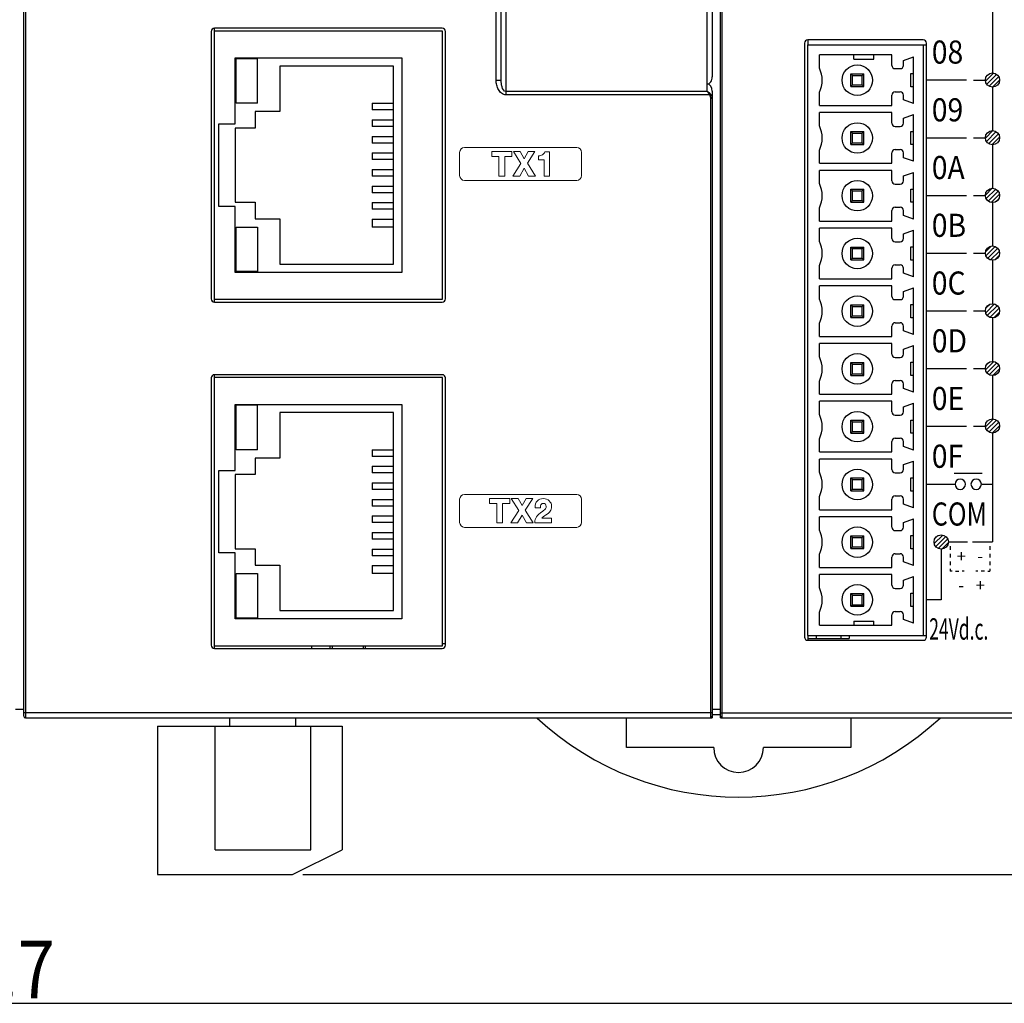
# Model space of a CAD drawing. Units: millimetres. Extents: x 1815 to 2892, y 1062 to 1584.
# Drawn here: x 2647 to 2707, y 1410 to 1470 of the extents above; entities that cross this region are included whole.
import ezdxf
from ezdxf.enums import TextEntityAlignment as Align

# ---------------------------------------------------------------- set-up
doc = ezdxf.new("R2010")
doc.units = ezdxf.units.MM
for name, color, linetype in [('02___PRT_ALL_AXES', 7, 'Continuous'), ('7_ALL_FEATURES', 7, 'Continuous'), ('Layer 1', 7, 'Continuous')]:
    doc.layers.add(name, color=color, linetype=linetype)
doc.styles.add('LASER', font='malgun_3.ttf')
doc.styles.get("Standard").update_dxf_attribs({"font": 'ISOCP.SHX', "bigfont": 'WHGTXT.SHX'})
doc.dimstyles.new('ISO-25', dxfattribs={"dimtxt": 2.5, "dimasz": 2.5, "dimexe": 1.25, "dimexo": 0.625, "dimtad": 1, "dimtxsty": 'Standard', "dimcen": 2.5, "dimadec": 0, "dimazin": 0, "dimtfac": 1, "dimtmove": 0, "dimatfit": 3, "dimfxl": 0, "dimarcsym": 0})
pattern_1 = [(45, (1532.48702, 1577.15736), (-0.13258252, 0.13258252), [])]

# ---------------------------------------------------------------- blocks, each defined once
blk = doc.blocks.new('*D52')
at = {"color": 0, "lineweight": -2}
for p, q in [((2731.239, 1519.8), (2754.403, 1519.8)), ((2753.153, 1421), (2753.153, 1516.8)), ((2664.214, 1418), (2754.403, 1418))]:
    blk.add_line(p, q, dxfattribs=at)
at = {"color": 0}
for points in [[(2752.653, 1516.8), (2753.653, 1516.8), (2753.153, 1519.8)], [(2752.653, 1421), (2753.653, 1421), (2753.153, 1418)]]:
    blk.add_solid(points, dxfattribs=at)
at = {"layer": 'Defpoints', "color": 0}
for p in [(2730.614, 1519.8), (2753.153, 1519.8), (2663.589, 1418)]:
    blk.add_point(p, dxfattribs=at)
at = {"color": 0, "insert": (2750.778, 1468.9), "char_height": 3.5, "attachment_point": 5, "rotation": 90}
blk.add_mtext('\\A1;101.8', dxfattribs=at)

msp = doc.modelspace()

# ---------------------------------------------------------------- hatches: boundary and pattern name
h = msp.add_hatch()
h.set_pattern_fill('ANSI31', color=256, scale=1.5)
h.set_pattern_definition(pattern_1)
edge = h.paths.add_edge_path()
edge.add_arc((2706.042, 1466.159), 0.433, 0, 360)
h = msp.add_hatch()
h.set_pattern_fill('ANSI31', color=256, scale=1.5)
h.set_pattern_definition(pattern_1)
edge = h.paths.add_edge_path()
edge.add_arc((2706.042, 1462.663), 0.433, 0, 360)
h = msp.add_hatch()
h.set_pattern_fill('ANSI31', color=256, scale=1.5)
h.set_pattern_definition(pattern_1)
edge = h.paths.add_edge_path()
edge.add_arc((2706.042, 1459.166), 0.433, 0, 360)
h = msp.add_hatch()
h.set_pattern_fill('ANSI31', color=256, scale=1.5)
h.set_pattern_definition(pattern_1)
edge = h.paths.add_edge_path()
edge.add_arc((2706.042, 1455.668), 0.433, 0, 360)
h = msp.add_hatch()
h.set_pattern_fill('ANSI31', color=256, scale=1.5)
h.set_pattern_definition(pattern_1)
edge = h.paths.add_edge_path()
edge.add_arc((2706.042, 1452.172), 0.433, 0, 360)
h = msp.add_hatch()
h.set_pattern_fill('ANSI31', color=256, scale=1.5)
h.set_pattern_definition(pattern_1)
edge = h.paths.add_edge_path()
edge.add_arc((2706.042, 1448.675), 0.433, 0, 360)
h = msp.add_hatch()
h.set_pattern_fill('ANSI31', color=256, scale=1.5)
h.set_pattern_definition(pattern_1)
edge = h.paths.add_edge_path()
edge.add_arc((2706.042, 1445.195), 0.433, 0, 360)
h = msp.add_hatch()
h.set_pattern_fill('ANSI31', color=256, scale=1.5)
h.set_pattern_definition(pattern_1)
edge = h.paths.add_edge_path()
edge.add_arc((2702.93, 1438.161), 0.433, 0, 360)

# ---------------------------------------------------------------- linework, layer by layer
at = {"color": 7, "linetype": 'Continuous'}
for p, q in [((2689.039, 1503.5), (2689.039, 1466.363)), ((2675.939, 1466.147), (2675.939, 1472.3)), ((2676.239, 1466.147), (2676.239, 1472.3)), ((2676.539, 1465.263), (2676.539, 1472.4)), ((2688.739, 1465.467), (2688.739, 1472.5)), ((2658.839, 1469.3), (2658.839, 1469.13)), ((2701.839, 1468.6), (2694.839, 1468.6)), ((2694.839, 1468.594), (2694.839, 1468.3)), ((2694.639, 1468.4), (2694.639, 1432.4)), ((2702.039, 1432.4), (2702.039, 1468.4)), ((2675.939, 1466.147), (2676.239, 1466.147)), ((2688.739, 1465.467), (2676.539, 1465.467)), ((2688.874, 1465.263), (2676.539, 1465.263)), ((2688.942, 1465.313), (2688.874, 1465.263)), ((2689.039, 1465.047), (2688.939, 1465.047)), ((2688.939, 1465.047), (2688.939, 1427.8)), ((2689.039, 1465.48), (2689.039, 1427.8)), ((2658.839, 1452.87), (2658.839, 1452.7)), ((2658.839, 1448.3), (2658.839, 1448.13)), ((2694.839, 1432.5), (2694.839, 1432.206)), ((2694.839, 1432.2), (2701.839, 1432.2)), ((2697.359, 1432.46), (2697.359, 1432.5)), ((2658.839, 1431.87), (2658.839, 1431.7)), ((2664.739, 1431.87), (2664.739, 1431.7)), ((2665.989, 1431.87), (2665.989, 1431.7)), ((2672.675, 1432), (2672.857, 1432)), ((2659.789, 1427), (2659.789, 1427.5)), ((2663.789, 1427), (2663.789, 1427.5)), ((2655.389, 1427), (2666.589, 1427)), ((2655.389, 1427), (2655.389, 1418)), ((2658.889, 1419.5), (2658.889, 1427)), ((2664.689, 1419.5), (2664.689, 1427)), ((2666.589, 1427), (2666.589, 1419.5)), ((2658.889, 1419.5), (2664.689, 1419.5)), ((2663.589, 1418), (2666.589, 1419.5)), ((2655.389, 1418), (2663.589, 1418))]:
    msp.add_line(p, q, dxfattribs=at)
for p, q in [((2706.042, 1472.74), (2706.042, 1466.587)), ((2706.042, 1465.727), (2706.042, 1463.095)), ((2706.042, 1462.23), (2706.042, 1459.599)), ((2706.042, 1458.733), (2706.042, 1456.102)), ((2706.042, 1455.236), (2706.042, 1452.604)), ((2706.042, 1451.739), (2706.042, 1449.108)), ((2706.042, 1448.242), (2706.042, 1445.611)), ((2706.042, 1444.762), (2706.042, 1438.161)), ((2705.365, 1441.658), (2706.042, 1441.658)), ((2704.824, 1438.161), (2706.042, 1438.161)), ((2703.47, 1437.905), (2703.47, 1437.675)), ((2703.47, 1437.445), (2703.47, 1437.214)), ((2705.883, 1437.905), (2705.883, 1437.675)), ((2705.883, 1437.445), (2705.883, 1437.214)), ((2703.47, 1436.984), (2703.47, 1436.754)), ((2705.883, 1436.984), (2705.883, 1436.754)), ((2703.47, 1436.523), (2703.47, 1436.398)), ((2703.595, 1436.398), (2703.47, 1436.398)), ((2703.797, 1436.398), (2704, 1436.398)), ((2704.323, 1436.398), (2704.197, 1436.398)), ((2705.149, 1436.398), (2705.024, 1436.398)), ((2705.555, 1436.398), (2705.352, 1436.398)), ((2705.758, 1436.398), (2705.883, 1436.398)), ((2705.883, 1436.523), (2705.883, 1436.398)), ((2584.039, 1410.199), (2727.739, 1410.199))]:
    msp.add_line(p, q)
for points in [[(2704.457, 1466.159), (2701.996, 1466.159)], [(2704.896, 1466.159), (2705.609, 1466.159)], [(2701.996, 1462.663), (2704.457, 1462.663)], [(2704.896, 1462.663), (2705.609, 1462.663)], [(2701.996, 1459.166), (2704.457, 1459.166)], [(2704.896, 1459.166), (2705.609, 1459.166)], [(2701.996, 1455.669), (2704.457, 1455.669)], [(2704.896, 1455.669), (2705.609, 1455.669)], [(2701.996, 1452.172), (2704.457, 1452.172)], [(2704.896, 1452.172), (2705.609, 1452.172)], [(2701.996, 1448.675), (2704.457, 1448.675)], [(2704.896, 1448.675), (2705.609, 1448.675)], [(2701.996, 1445.178), (2704.457, 1445.178)], [(2704.896, 1445.178), (2705.609, 1445.178)], [(2703.722, 1442.329), (2705.415, 1442.329)], [(2701.996, 1441.656), (2703.756, 1441.656)], [(2703.363, 1438.161), (2704.53, 1438.161)], [(2702.932, 1437.728), (2702.932, 1434.655), (2701.996, 1434.655)]]:
    msp.add_lwpolyline(points)
for centre in [(2706.042, 1466.159), (2706.042, 1462.663), (2706.042, 1459.166), (2706.042, 1455.668), (2706.042, 1452.172), (2706.042, 1448.675), (2706.042, 1445.195), (2702.93, 1438.161)]:
    msp.add_circle(centre, 0.433)
for centre, radius, start, end in [((2694.839, 1468.4), 0.2, 90, 180), ((2701.839, 1468.4), 0.2, 0, 90), ((2688.033, 1464.851), 0.937, 26.08459, 28.77841), ((2694.839, 1432.4), 0.2, 180, 270), ((2701.839, 1432.4), 0.2, 270, 0)]:
    msp.add_arc(centre, radius, start, end, dxfattribs=at)
for centre, start_param, end_param in [((2688.739, 1466.363), -3.141593, -1.570796), ((2688.739, 1465.48), -1.570796, 0)]:
    msp.add_ellipse(centre, major_axis=(0, 0.442), ratio=0.679042, start_param=start_param, end_param=end_param, dxfattribs=at)
for points, knots in [([(2676.539, 1465.263), (2676.442, 1465.263), (2676.247, 1465.341), (2676.063, 1465.576), (2675.96, 1465.853), (2675.939, 1466.049), (2675.939, 1466.147)], [0, 0, 0, 0, 0.247526, 0.49765, 0.748695, 1, 1, 1, 1]), ([(2676.539, 1465.467), (2676.412, 1465.467), (2676.294, 1465.708), (2676.248, 1465.947), (2676.239, 1466.081), (2676.239, 1466.147)], [0, 0, 0, 0, 0.490115, 0.74525, 1, 1, 1, 1]), ([(2688.739, 1465.467), (2688.749, 1465.456), (2688.792, 1465.404), (2688.829, 1465.348), (2688.854, 1465.303)], [0, 0, 0, 0, 0.231387, 1, 1, 1, 1])]:
    msp.add_open_spline(points, degree=3, knots=knots, dxfattribs=at)
for points in [[(2688.877, 1465.377), (2688.835, 1465.412), (2688.788, 1465.443), (2688.739, 1465.467)], [(2688.874, 1465.263), (2688.919, 1465.203), (2688.939, 1465.122), (2688.939, 1465.047)], [(2688.942, 1465.313), (2688.922, 1465.336), (2688.9, 1465.357), (2688.877, 1465.377)], [(2689.01, 1465.201), (2688.994, 1465.242), (2688.972, 1465.281), (2688.942, 1465.313)], [(2689.039, 1465.047), (2689.039, 1465.099), (2689.029, 1465.152), (2689.01, 1465.201)]]:
    msp.add_open_spline(points, degree=3, dxfattribs=at)
for points in [[(2704.402, 1441.658), (2704.402, 1441.484), (2704.262, 1441.344), (2704.088, 1441.344), (2703.914, 1441.344), (2703.774, 1441.484), (2703.774, 1441.658), (2703.774, 1441.831), (2703.914, 1441.972), (2704.088, 1441.972), (2704.262, 1441.972), (2704.402, 1441.831), (2704.402, 1441.658)], [(2705.365, 1441.658), (2705.365, 1441.484), (2705.224, 1441.344), (2705.05, 1441.344), (2704.876, 1441.344), (2704.736, 1441.484), (2704.736, 1441.658), (2704.736, 1441.831), (2704.876, 1441.972), (2705.05, 1441.972), (2705.224, 1441.972), (2705.365, 1441.831), (2705.365, 1441.658)]]:
    msp.add_open_spline(points, degree=3, knots=[0, 0, 0, 0, 1, 1, 1, 2, 2, 2, 3, 3, 3, 4, 4, 4, 4])
at = {"layer": '02___PRT_ALL_AXES', "color": 7, "linetype": 'Continuous'}
msp.add_line((2665.839, 1431.87), (2665.839, 1431.7), dxfattribs=at)
at = {"layer": '7_ALL_FEATURES', "color": 7, "linetype": 'Continuous'}
for p, q in [((2689.639, 1427.5), (2689.639, 1517.5)), ((2647.289, 1427.6), (2647.289, 1517.4)), ((2689.539, 1427.5), (2689.539, 1517.4)), ((2647.389, 1472.3), (2647.389, 1427.5)), ((2658.657, 1469.1), (2658.657, 1452.9)), ((2672.675, 1469.13), (2658.839, 1469.13)), ((2658.839, 1469.13), (2658.839, 1452.87)), ((2672.657, 1469.3), (2658.857, 1469.3)), ((2672.675, 1452.87), (2672.675, 1469.13)), ((2672.857, 1452.9), (2672.857, 1469.1)), ((2694.839, 1468.3), (2702.039, 1468.3)), ((2694.839, 1432.5), (2694.839, 1468.3)), ((2701.839, 1468.3), (2701.839, 1432.5)), ((2660.115, 1467.5), (2670.215, 1467.5)), ((2660.115, 1463.5), (2660.115, 1467.5)), ((2661.465, 1467.45), (2660.165, 1467.45)), ((2660.165, 1464.75), (2660.165, 1467.45)), ((2661.465, 1464.75), (2661.465, 1467.45)), ((2670.215, 1467.5), (2670.215, 1454.5)), ((2699.939, 1467.686), (2695.539, 1467.686)), ((2695.539, 1466.884), (2695.539, 1467.686)), ((2697.639, 1467.43), (2697.639, 1467.686)), ((2697.639, 1467.43), (2698.839, 1467.43)), ((2698.839, 1467.43), (2698.839, 1467.686)), ((2699.939, 1467.05), (2699.939, 1467.686)), ((2700.639, 1467.347), (2701.239, 1467.565)), ((2700.639, 1467.05), (2700.639, 1467.347)), ((2701.239, 1464.735), (2701.239, 1467.565)), ((2669.715, 1467), (2662.815, 1467)), ((2662.815, 1467), (2662.815, 1464.25)), ((2669.715, 1455), (2669.715, 1467)), ((2700.139, 1466.85), (2700.439, 1466.85)), ((2697.449, 1466.54), (2698.229, 1466.54)), ((2697.449, 1466.54), (2697.549, 1466.44)), ((2697.449, 1465.76), (2697.449, 1466.54)), ((2697.549, 1466.44), (2698.129, 1466.44)), ((2697.549, 1465.86), (2697.549, 1466.44)), ((2698.129, 1466.44), (2698.229, 1466.54)), ((2698.129, 1465.86), (2698.129, 1466.44)), ((2698.229, 1465.76), (2698.229, 1466.54)), ((2701.089, 1466.55), (2701.239, 1466.55)), ((2701.089, 1465.75), (2701.089, 1466.55)), ((2697.449, 1465.76), (2697.549, 1465.86)), ((2697.449, 1465.76), (2698.229, 1465.76)), ((2697.549, 1465.86), (2698.129, 1465.86)), ((2698.229, 1465.76), (2698.129, 1465.86)), ((2701.239, 1465.75), (2701.089, 1465.75)), ((2689.039, 1465.047), (2689.039, 1427.5)), ((2695.539, 1464.615), (2695.539, 1465.416)), ((2699.939, 1464.615), (2699.939, 1465.25)), ((2700.139, 1465.45), (2700.439, 1465.45)), ((2700.639, 1464.954), (2700.639, 1465.25)), ((2701.239, 1464.735), (2700.639, 1464.954)), ((2661.465, 1464.75), (2660.165, 1464.75)), ((2668.415, 1464.75), (2669.715, 1464.75)), ((2668.415, 1464.75), (2668.415, 1464.35)), ((2669.715, 1464.35), (2668.415, 1464.35)), ((2695.539, 1464.615), (2699.939, 1464.615)), ((2662.815, 1464.25), (2661.315, 1464.25)), ((2661.315, 1464.25), (2661.315, 1463.25)), ((2668.415, 1463.75), (2669.715, 1463.75)), ((2668.415, 1463.75), (2668.415, 1463.346)), ((2699.939, 1464.186), (2695.539, 1464.186)), ((2695.539, 1463.384), (2695.539, 1464.186)), ((2699.939, 1463.55), (2699.939, 1464.186)), ((2700.639, 1463.847), (2701.239, 1464.065)), ((2700.639, 1463.55), (2700.639, 1463.847)), ((2701.239, 1461.235), (2701.239, 1464.065)), ((2659.115, 1463.5), (2660.115, 1463.5)), ((2659.115, 1458.5), (2659.115, 1463.5)), ((2661.315, 1463.25), (2660.115, 1463.25)), ((2660.115, 1463.25), (2660.115, 1458.75)), ((2669.715, 1463.346), (2668.415, 1463.346)), ((2700.139, 1463.35), (2700.439, 1463.35)), ((2668.415, 1462.746), (2669.715, 1462.746)), ((2668.415, 1462.746), (2668.415, 1462.343)), ((2697.449, 1463.04), (2698.229, 1463.04)), ((2697.449, 1463.04), (2697.549, 1462.94)), ((2697.449, 1462.26), (2697.449, 1463.04)), ((2697.549, 1462.94), (2698.129, 1462.94)), ((2697.549, 1462.36), (2697.549, 1462.94)), ((2698.129, 1462.94), (2698.229, 1463.04)), ((2698.129, 1462.36), (2698.129, 1462.94)), ((2698.229, 1462.26), (2698.229, 1463.04)), ((2701.089, 1463.05), (2701.239, 1463.05)), ((2701.089, 1462.25), (2701.089, 1463.05)), ((2669.715, 1462.343), (2668.415, 1462.343)), ((2695.539, 1461.115), (2695.539, 1461.916)), ((2697.449, 1462.26), (2697.549, 1462.36)), ((2697.449, 1462.26), (2698.229, 1462.26)), ((2697.549, 1462.36), (2698.129, 1462.36)), ((2698.229, 1462.26), (2698.129, 1462.36)), ((2700.139, 1461.95), (2700.439, 1461.95)), ((2701.239, 1462.25), (2701.089, 1462.25)), ((2668.415, 1461.743), (2669.715, 1461.743)), ((2668.415, 1461.743), (2668.415, 1461.339)), ((2669.715, 1461.339), (2668.415, 1461.339)), ((2699.939, 1461.115), (2699.939, 1461.75)), ((2700.639, 1461.454), (2700.639, 1461.75)), ((2701.239, 1461.235), (2700.639, 1461.454)), ((2668.415, 1460.739), (2669.715, 1460.739)), ((2668.415, 1460.739), (2668.415, 1460.335)), ((2695.539, 1461.115), (2699.939, 1461.115)), ((2669.715, 1460.335), (2668.415, 1460.335)), ((2699.939, 1460.686), (2695.539, 1460.686)), ((2695.539, 1459.884), (2695.539, 1460.686)), ((2699.939, 1460.05), (2699.939, 1460.686)), ((2700.639, 1460.347), (2701.239, 1460.565)), ((2700.639, 1460.05), (2700.639, 1460.347)), ((2701.239, 1457.735), (2701.239, 1460.565)), ((2668.415, 1459.735), (2669.715, 1459.735)), ((2668.415, 1459.735), (2668.415, 1459.331)), ((2697.449, 1459.54), (2698.229, 1459.54)), ((2697.449, 1459.54), (2697.549, 1459.44)), ((2697.449, 1458.76), (2697.449, 1459.54)), ((2698.129, 1459.44), (2698.229, 1459.54)), ((2698.229, 1458.76), (2698.229, 1459.54)), ((2700.139, 1459.85), (2700.439, 1459.85)), ((2701.089, 1459.55), (2701.239, 1459.55)), ((2701.089, 1458.75), (2701.089, 1459.55)), ((2669.715, 1459.331), (2668.415, 1459.331)), ((2697.549, 1459.44), (2698.129, 1459.44)), ((2697.549, 1458.86), (2697.549, 1459.44)), ((2698.129, 1458.86), (2698.129, 1459.44)), ((2660.115, 1458.5), (2659.115, 1458.5)), ((2660.115, 1458.75), (2661.315, 1458.75)), ((2660.115, 1454.5), (2660.115, 1458.5)), ((2661.315, 1458.75), (2661.315, 1457.75)), ((2668.415, 1458.731), (2669.715, 1458.731)), ((2668.415, 1458.731), (2668.415, 1458.327)), ((2669.715, 1458.327), (2668.415, 1458.327)), ((2695.539, 1457.615), (2695.539, 1458.416)), ((2697.449, 1458.76), (2697.549, 1458.86)), ((2697.449, 1458.76), (2698.229, 1458.76)), ((2697.549, 1458.86), (2698.129, 1458.86)), ((2698.229, 1458.76), (2698.129, 1458.86)), ((2700.139, 1458.45), (2700.439, 1458.45)), ((2701.239, 1458.75), (2701.089, 1458.75)), ((2661.315, 1457.75), (2662.815, 1457.75)), ((2662.815, 1457.75), (2662.815, 1455)), ((2668.415, 1457.727), (2669.715, 1457.727)), ((2668.415, 1457.727), (2668.415, 1457.25)), ((2699.939, 1457.615), (2699.939, 1458.25)), ((2700.639, 1457.954), (2700.639, 1458.25)), ((2701.239, 1457.735), (2700.639, 1457.954)), ((2660.165, 1457.25), (2661.465, 1457.25)), ((2660.165, 1454.55), (2660.165, 1457.25)), ((2661.465, 1457.25), (2661.465, 1454.55)), ((2669.715, 1457.25), (2668.415, 1457.25)), ((2695.539, 1457.615), (2699.939, 1457.615)), ((2699.939, 1457.186), (2695.539, 1457.186)), ((2695.539, 1456.384), (2695.539, 1457.186)), ((2699.939, 1456.55), (2699.939, 1457.186)), ((2700.639, 1456.847), (2701.239, 1457.065)), ((2700.639, 1456.55), (2700.639, 1456.847)), ((2701.239, 1454.235), (2701.239, 1457.065)), ((2697.449, 1456.04), (2698.229, 1456.04)), ((2697.449, 1456.04), (2697.549, 1455.94)), ((2697.449, 1455.26), (2697.449, 1456.04)), ((2697.549, 1455.94), (2698.129, 1455.94)), ((2697.549, 1455.36), (2697.549, 1455.94)), ((2698.129, 1455.94), (2698.229, 1456.04)), ((2698.129, 1455.36), (2698.129, 1455.94)), ((2698.229, 1455.26), (2698.229, 1456.04)), ((2700.139, 1456.35), (2700.439, 1456.35)), ((2701.089, 1456.05), (2701.239, 1456.05)), ((2701.089, 1455.25), (2701.089, 1456.05)), ((2697.449, 1455.26), (2697.549, 1455.36)), ((2697.549, 1455.36), (2698.129, 1455.36)), ((2698.229, 1455.26), (2698.129, 1455.36)), ((2662.815, 1455), (2669.715, 1455)), ((2695.539, 1454.115), (2695.539, 1454.916)), ((2697.449, 1455.26), (2698.229, 1455.26)), ((2699.939, 1454.115), (2699.939, 1454.75)), ((2700.139, 1454.95), (2700.439, 1454.95)), ((2700.639, 1454.454), (2700.639, 1454.75)), ((2701.239, 1455.25), (2701.089, 1455.25)), ((2670.215, 1454.5), (2660.115, 1454.5)), ((2661.465, 1454.55), (2660.165, 1454.55)), ((2701.239, 1454.235), (2700.639, 1454.454)), ((2695.539, 1454.115), (2699.939, 1454.115)), ((2699.939, 1453.686), (2695.539, 1453.686)), ((2695.539, 1452.884), (2695.539, 1453.686)), ((2699.939, 1453.05), (2699.939, 1453.686)), ((2700.639, 1453.347), (2701.239, 1453.565)), ((2701.239, 1450.735), (2701.239, 1453.565)), ((2700.639, 1453.05), (2700.639, 1453.347)), ((2658.839, 1452.87), (2672.675, 1452.87)), ((2658.857, 1452.7), (2672.657, 1452.7)), ((2697.449, 1452.54), (2698.229, 1452.54)), ((2697.449, 1452.54), (2697.549, 1452.44)), ((2697.449, 1451.76), (2697.449, 1452.54)), ((2697.549, 1452.44), (2698.129, 1452.44)), ((2697.549, 1451.86), (2697.549, 1452.44)), ((2698.129, 1452.44), (2698.229, 1452.54)), ((2698.129, 1451.86), (2698.129, 1452.44)), ((2698.229, 1451.76), (2698.229, 1452.54)), ((2700.139, 1452.85), (2700.439, 1452.85)), ((2701.089, 1452.55), (2701.239, 1452.55)), ((2701.089, 1451.75), (2701.089, 1452.55)), ((2697.449, 1451.76), (2697.549, 1451.86)), ((2697.449, 1451.76), (2698.229, 1451.76)), ((2697.549, 1451.86), (2698.129, 1451.86)), ((2698.229, 1451.76), (2698.129, 1451.86)), ((2701.239, 1451.75), (2701.089, 1451.75)), ((2695.539, 1450.615), (2695.539, 1451.416)), ((2699.939, 1450.615), (2699.939, 1451.25)), ((2700.139, 1451.45), (2700.439, 1451.45)), ((2700.639, 1450.954), (2700.639, 1451.25)), ((2695.539, 1450.615), (2699.939, 1450.615)), ((2701.239, 1450.735), (2700.639, 1450.954)), ((2699.939, 1450.186), (2695.539, 1450.186)), ((2695.539, 1449.384), (2695.539, 1450.186)), ((2699.939, 1449.55), (2699.939, 1450.186)), ((2700.639, 1449.847), (2701.239, 1450.065)), ((2701.239, 1447.235), (2701.239, 1450.065)), ((2700.639, 1449.55), (2700.639, 1449.847)), ((2697.449, 1449.04), (2698.229, 1449.04)), ((2697.449, 1449.04), (2697.549, 1448.94)), ((2697.449, 1448.26), (2697.449, 1449.04)), ((2697.549, 1448.94), (2698.129, 1448.94)), ((2697.549, 1448.36), (2697.549, 1448.94)), ((2698.129, 1448.94), (2698.229, 1449.04)), ((2698.129, 1448.36), (2698.129, 1448.94)), ((2698.229, 1448.26), (2698.229, 1449.04)), ((2700.139, 1449.35), (2700.439, 1449.35)), ((2701.089, 1449.05), (2701.239, 1449.05)), ((2701.089, 1448.25), (2701.089, 1449.05)), ((2672.657, 1448.3), (2658.857, 1448.3)), ((2697.449, 1448.26), (2697.549, 1448.36)), ((2697.449, 1448.26), (2698.229, 1448.26)), ((2697.549, 1448.36), (2698.129, 1448.36)), ((2698.229, 1448.26), (2698.129, 1448.36)), ((2701.239, 1448.25), (2701.089, 1448.25)), ((2658.657, 1448.1), (2658.657, 1431.9)), ((2672.675, 1448.13), (2658.839, 1448.13)), ((2658.839, 1448.13), (2658.839, 1431.87)), ((2672.675, 1431.87), (2672.675, 1448.13)), ((2672.857, 1431.9), (2672.857, 1448.1)), ((2695.539, 1447.115), (2695.539, 1447.916)), ((2699.939, 1447.115), (2699.939, 1447.75)), ((2700.139, 1447.95), (2700.439, 1447.95)), ((2700.639, 1447.454), (2700.639, 1447.75)), ((2695.539, 1447.115), (2699.939, 1447.115)), ((2701.239, 1447.235), (2700.639, 1447.454)), ((2660.115, 1446.5), (2670.215, 1446.5)), ((2660.115, 1442.5), (2660.115, 1446.5)), ((2661.465, 1446.45), (2660.165, 1446.45)), ((2660.165, 1443.75), (2660.165, 1446.45)), ((2661.465, 1443.75), (2661.465, 1446.45)), ((2670.215, 1446.5), (2670.215, 1433.5)), ((2699.939, 1446.686), (2695.539, 1446.686)), ((2695.539, 1445.884), (2695.539, 1446.686)), ((2699.939, 1446.05), (2699.939, 1446.686)), ((2700.639, 1446.347), (2701.239, 1446.565)), ((2701.239, 1443.735), (2701.239, 1446.565)), ((2669.715, 1446), (2662.815, 1446)), ((2662.815, 1446), (2662.815, 1443.25)), ((2669.715, 1434), (2669.715, 1446)), ((2700.139, 1445.85), (2700.439, 1445.85)), ((2700.639, 1446.05), (2700.639, 1446.347)), ((2697.449, 1445.54), (2698.229, 1445.54)), ((2697.449, 1445.54), (2697.549, 1445.44)), ((2697.449, 1444.76), (2697.449, 1445.54)), ((2697.549, 1445.44), (2698.129, 1445.44)), ((2697.549, 1444.86), (2697.549, 1445.44)), ((2698.129, 1445.44), (2698.229, 1445.54)), ((2698.129, 1444.86), (2698.129, 1445.44)), ((2698.229, 1444.76), (2698.229, 1445.54)), ((2701.089, 1445.55), (2701.239, 1445.55)), ((2701.089, 1444.75), (2701.089, 1445.55)), ((2697.449, 1444.76), (2697.549, 1444.86)), ((2697.449, 1444.76), (2698.229, 1444.76)), ((2697.549, 1444.86), (2698.129, 1444.86)), ((2698.229, 1444.76), (2698.129, 1444.86)), ((2701.239, 1444.75), (2701.089, 1444.75)), ((2695.539, 1443.615), (2695.539, 1444.416)), ((2699.939, 1443.615), (2699.939, 1444.25)), ((2700.139, 1444.45), (2700.439, 1444.45)), ((2700.639, 1443.954), (2700.639, 1444.25)), ((2661.465, 1443.75), (2660.165, 1443.75)), ((2668.415, 1443.75), (2669.715, 1443.75)), ((2668.415, 1443.75), (2668.415, 1443.35)), ((2695.539, 1443.615), (2699.939, 1443.615)), ((2701.239, 1443.735), (2700.639, 1443.954)), ((2662.815, 1443.25), (2661.315, 1443.25)), ((2661.315, 1443.25), (2661.315, 1442.25)), ((2669.715, 1443.35), (2668.415, 1443.35)), ((2699.939, 1443.186), (2695.539, 1443.186)), ((2695.539, 1442.384), (2695.539, 1443.186)), ((2699.939, 1442.55), (2699.939, 1443.186)), ((2700.639, 1442.847), (2701.239, 1443.065)), ((2700.639, 1442.55), (2700.639, 1442.847)), ((2701.239, 1440.235), (2701.239, 1443.065)), ((2659.115, 1442.5), (2660.115, 1442.5)), ((2659.115, 1437.5), (2659.115, 1442.5)), ((2661.315, 1442.25), (2660.115, 1442.25)), ((2660.115, 1442.25), (2660.115, 1437.75)), ((2668.415, 1442.75), (2669.715, 1442.75)), ((2668.415, 1442.75), (2668.415, 1442.346)), ((2669.715, 1442.346), (2668.415, 1442.346)), ((2700.139, 1442.35), (2700.439, 1442.35)), ((2668.415, 1441.746), (2669.715, 1441.746)), ((2668.415, 1441.746), (2668.415, 1441.343)), ((2697.449, 1442.04), (2698.229, 1442.04)), ((2697.449, 1442.04), (2697.549, 1441.94)), ((2697.449, 1441.26), (2697.449, 1442.04)), ((2697.549, 1441.94), (2698.129, 1441.94)), ((2697.549, 1441.36), (2697.549, 1441.94)), ((2698.129, 1441.94), (2698.229, 1442.04)), ((2698.129, 1441.36), (2698.129, 1441.94)), ((2698.229, 1441.26), (2698.229, 1442.04)), ((2701.089, 1442.05), (2701.239, 1442.05)), ((2701.089, 1441.25), (2701.089, 1442.05)), ((2669.715, 1441.343), (2668.415, 1441.343)), ((2697.449, 1441.26), (2697.549, 1441.36)), ((2697.449, 1441.26), (2698.229, 1441.26)), ((2697.549, 1441.36), (2698.129, 1441.36)), ((2698.229, 1441.26), (2698.129, 1441.36)), ((2701.239, 1441.25), (2701.089, 1441.25)), ((2668.415, 1440.743), (2669.715, 1440.743)), ((2668.415, 1440.743), (2668.415, 1440.339)), ((2695.539, 1440.115), (2695.539, 1440.916)), ((2699.939, 1440.115), (2699.939, 1440.75)), ((2700.139, 1440.95), (2700.439, 1440.95)), ((2700.639, 1440.454), (2700.639, 1440.75)), ((2701.239, 1440.235), (2700.639, 1440.454)), ((2669.715, 1440.339), (2668.415, 1440.339)), ((2695.539, 1440.115), (2699.939, 1440.115)), ((2668.415, 1439.739), (2669.715, 1439.739)), ((2668.415, 1439.739), (2668.415, 1439.335)), ((2669.715, 1439.335), (2668.415, 1439.335)), ((2699.939, 1439.686), (2695.539, 1439.686)), ((2695.539, 1438.884), (2695.539, 1439.686)), ((2699.939, 1439.05), (2699.939, 1439.686)), ((2700.639, 1439.347), (2701.239, 1439.565)), ((2700.639, 1439.05), (2700.639, 1439.347)), ((2701.239, 1436.735), (2701.239, 1439.565)), ((2668.415, 1438.735), (2669.715, 1438.735)), ((2668.415, 1438.735), (2668.415, 1438.331)), ((2700.139, 1438.85), (2700.439, 1438.85)), ((2669.715, 1438.331), (2668.415, 1438.331)), ((2697.449, 1438.54), (2698.229, 1438.54)), ((2697.449, 1438.54), (2697.549, 1438.44)), ((2697.449, 1437.76), (2697.449, 1438.54)), ((2697.549, 1438.44), (2698.129, 1438.44)), ((2697.549, 1437.86), (2697.549, 1438.44)), ((2698.129, 1438.44), (2698.229, 1438.54)), ((2698.129, 1437.86), (2698.129, 1438.44)), ((2698.229, 1437.76), (2698.229, 1438.54)), ((2701.089, 1438.55), (2701.239, 1438.55)), ((2701.089, 1437.75), (2701.089, 1438.55)), ((2660.115, 1437.5), (2659.115, 1437.5)), ((2660.115, 1437.75), (2661.315, 1437.75)), ((2660.115, 1433.5), (2660.115, 1437.5)), ((2661.315, 1437.75), (2661.315, 1436.75)), ((2668.415, 1437.731), (2669.715, 1437.731)), ((2668.415, 1437.731), (2668.415, 1437.327)), ((2695.539, 1436.615), (2695.539, 1437.416)), ((2697.449, 1437.76), (2697.549, 1437.86)), ((2697.449, 1437.76), (2698.229, 1437.76)), ((2697.549, 1437.86), (2698.129, 1437.86)), ((2698.229, 1437.76), (2698.129, 1437.86)), ((2700.139, 1437.45), (2700.439, 1437.45)), ((2701.239, 1437.75), (2701.089, 1437.75)), ((2669.715, 1437.327), (2668.415, 1437.327)), ((2699.939, 1436.615), (2699.939, 1437.25)), ((2700.639, 1436.954), (2700.639, 1437.25)), ((2701.239, 1436.735), (2700.639, 1436.954)), ((2660.165, 1436.25), (2661.465, 1436.25)), ((2660.165, 1433.55), (2660.165, 1436.25)), ((2661.315, 1436.75), (2662.815, 1436.75)), ((2661.465, 1436.25), (2661.465, 1433.55)), ((2662.815, 1436.75), (2662.815, 1434)), ((2668.415, 1436.727), (2669.715, 1436.727)), ((2668.415, 1436.727), (2668.415, 1436.25)), ((2669.715, 1436.25), (2668.415, 1436.25)), ((2695.539, 1436.615), (2699.939, 1436.615)), ((2699.939, 1436.186), (2695.539, 1436.186)), ((2695.539, 1435.384), (2695.539, 1436.186)), ((2699.939, 1435.55), (2699.939, 1436.186)), ((2700.639, 1435.847), (2701.239, 1436.065)), ((2700.639, 1435.55), (2700.639, 1435.847)), ((2701.239, 1433.235), (2701.239, 1436.065)), ((2697.449, 1435.04), (2698.229, 1435.04)), ((2697.449, 1435.04), (2697.549, 1434.94)), ((2697.449, 1434.26), (2697.449, 1435.04)), ((2698.129, 1434.94), (2698.229, 1435.04)), ((2698.229, 1434.26), (2698.229, 1435.04)), ((2700.139, 1435.35), (2700.439, 1435.35)), ((2701.089, 1435.05), (2701.239, 1435.05)), ((2701.089, 1434.25), (2701.089, 1435.05)), ((2697.549, 1434.94), (2698.129, 1434.94)), ((2697.549, 1434.36), (2697.549, 1434.94)), ((2698.129, 1434.36), (2698.129, 1434.94)), ((2662.815, 1434), (2669.715, 1434)), ((2695.539, 1433.115), (2695.539, 1433.916)), ((2697.449, 1434.26), (2697.549, 1434.36)), ((2697.449, 1434.26), (2698.229, 1434.26)), ((2697.549, 1434.36), (2698.129, 1434.36)), ((2698.229, 1434.26), (2698.129, 1434.36)), ((2700.139, 1433.95), (2700.439, 1433.95)), ((2701.239, 1434.25), (2701.089, 1434.25)), ((2670.215, 1433.5), (2660.115, 1433.5)), ((2661.465, 1433.55), (2660.165, 1433.55)), ((2697.639, 1433.37), (2698.839, 1433.37)), ((2697.639, 1433.37), (2697.639, 1433.115)), ((2698.839, 1433.115), (2698.839, 1433.37)), ((2699.939, 1433.115), (2699.939, 1433.75)), ((2700.639, 1433.454), (2700.639, 1433.75)), ((2701.239, 1433.235), (2700.639, 1433.454)), ((2695.539, 1433.115), (2699.939, 1433.115)), ((2694.839, 1432.5), (2702.039, 1432.5)), ((2694.839, 1432.31), (2697.339, 1432.31)), ((2695.339, 1432.5), (2695.339, 1432.31)), ((2696.839, 1432.5), (2696.839, 1432.31)), ((2697.339, 1432.5), (2697.339, 1432.31)), ((2658.839, 1431.87), (2672.675, 1431.87)), ((2658.857, 1431.7), (2672.657, 1431.7)), ((2667.867, 1431.87), (2667.862, 1431.7)), ((2667.989, 1431.87), (2667.989, 1431.7)), ((2647.289, 1428), (2646.789, 1428)), ((2689.539, 1428), (2689.039, 1428)), ((2689.039, 1427.8), (2647.289, 1427.8)), ((2647.389, 1427.5), (2689.039, 1427.5)), ((2683.839, 1425.7), (2683.839, 1427.5)), ((2688.939, 1427.8), (2688.939, 1427.5)), ((2689.039, 1427.7), (2689.539, 1427.7)), ((2689.539, 1427.8), (2731.239, 1427.8)), ((2689.539, 1427.5), (2730.939, 1427.5)), ((2697.449, 1427.5), (2697.449, 1425.7)), ((2689.129, 1425.7), (2683.839, 1425.7)), ((2697.449, 1425.7), (2692.149, 1425.7))]:
    msp.add_line(p, q, dxfattribs=at)
for centre in [(2697.839, 1466.15), (2697.839, 1462.65), (2697.839, 1459.15), (2697.839, 1455.65), (2697.839, 1452.15), (2697.839, 1448.65), (2697.839, 1445.15), (2697.839, 1441.65), (2697.839, 1438.15), (2697.839, 1434.65)]:
    msp.add_circle(centre, 0.925, dxfattribs=at)
for centre, radius, start, end in [((2658.857, 1469.1), 0.2, 90, 180), ((2672.657, 1469.1), 0.2, 0, 90), ((2694.132, 1466.15), 1.586, 332.4404, 27.5596), ((2700.139, 1467.05), 0.2, 179.98596, 270.00674), ((2700.439, 1467.05), 0.2, 269.99667, 0.01121), ((2700.139, 1465.25), 0.2, 89.99326, 180.01404), ((2700.439, 1465.25), 0.2, 359.98879, 90.00333), ((2694.132, 1462.65), 1.586, 332.4404, 27.5596), ((2700.139, 1463.55), 0.2, 179.98596, 270.00674), ((2700.439, 1463.55), 0.2, 269.99667, 0.01121), ((2700.139, 1461.75), 0.2, 89.99326, 180.01404), ((2700.439, 1461.75), 0.2, 359.98879, 90.00333), ((2694.132, 1459.15), 1.586, 332.4404, 27.5596), ((2700.139, 1460.05), 0.2, 179.98596, 270.00674), ((2700.439, 1460.05), 0.2, 269.99667, 0.01121), ((2700.139, 1458.25), 0.2, 89.99326, 180.01404), ((2700.439, 1458.25), 0.2, 359.98879, 90.00333), ((2700.139, 1456.55), 0.2, 179.98596, 270.00674), ((2700.439, 1456.55), 0.2, 269.99667, 0.01121), ((2694.132, 1455.65), 1.586, 332.4404, 27.5596), ((2700.139, 1454.75), 0.2, 89.99326, 180.01404), ((2700.439, 1454.75), 0.2, 359.98879, 90.00333), ((2700.139, 1453.05), 0.2, 179.98596, 270.00674), ((2700.439, 1453.05), 0.2, 269.99667, 0.01121), ((2658.857, 1452.9), 0.2, 180, 270), ((2672.657, 1452.9), 0.2, 270, 0), ((2694.132, 1452.15), 1.586, 332.4404, 27.5596), ((2700.139, 1451.25), 0.2, 89.99326, 180.01404), ((2700.439, 1451.25), 0.2, 359.98879, 90.00333), ((2694.132, 1448.65), 1.586, 332.4404, 27.5596), ((2700.139, 1449.55), 0.2, 179.98596, 270.00674), ((2700.439, 1449.55), 0.2, 269.99667, 0.01121), ((2658.857, 1448.1), 0.2, 90, 180), ((2672.657, 1448.1), 0.2, 0, 90), ((2700.139, 1447.75), 0.2, 89.99326, 180.01404), ((2700.439, 1447.75), 0.2, 359.98879, 90.00333), ((2694.132, 1445.15), 1.586, 332.4404, 27.5596), ((2700.139, 1446.05), 0.2, 179.98596, 270.00674), ((2700.439, 1446.05), 0.2, 269.99667, 0.01121), ((2700.139, 1444.25), 0.2, 89.99326, 180.01404), ((2700.439, 1444.25), 0.2, 359.98879, 90.00333), ((2694.132, 1441.65), 1.586, 332.4404, 27.5596), ((2700.139, 1442.55), 0.2, 179.98879, 270.00391), ((2700.439, 1442.55), 0.2, 269.99609, 0.01121), ((2700.139, 1440.75), 0.2, 89.99326, 180.01404), ((2700.439, 1440.75), 0.2, 359.98879, 90.00333), ((2694.132, 1438.15), 1.586, 332.4404, 27.5596), ((2700.139, 1439.05), 0.2, 179.98879, 270.00391), ((2700.439, 1439.05), 0.2, 269.99609, 0.01121), ((2700.139, 1437.25), 0.2, 89.99326, 180.01404), ((2700.439, 1437.25), 0.2, 359.98879, 90.00333), ((2694.132, 1434.65), 1.586, 332.4404, 27.5596), ((2700.139, 1435.55), 0.2, 179.98596, 270.00674), ((2700.439, 1435.55), 0.2, 269.99667, 0.01121), ((2700.139, 1433.75), 0.2, 89.99326, 180.01404), ((2700.439, 1433.75), 0.2, 359.98879, 90.00333), ((2658.857, 1431.9), 0.2, 180, 270), ((2672.657, 1431.9), 0.2, 270, 0), ((2647.389, 1427.6), 0.1, 180, 270), ((2690.639, 1440.7), 18, 227.23156, 312.76844), ((2688.939, 1427.6), 0.1, 270, 0), ((2689.639, 1427.6), 0.1, 180, 270), ((2690.639, 1425.7), 1.51, 180, 0)]:
    msp.add_arc(centre, radius, start, end, dxfattribs=at)
at = {"layer": 'Layer 1', "color": 7, "lineweight": 0}
for p, q in [((2675.672, 1461.521), (2675.672, 1461.826)), ((2675.672, 1461.826), (2676.889, 1461.826)), ((2676.106, 1461.521), (2675.672, 1461.521)), ((2676.106, 1460.34), (2676.106, 1461.521)), ((2676.889, 1461.521), (2676.456, 1461.521)), ((2676.456, 1461.521), (2676.456, 1460.34)), ((2676.889, 1461.826), (2676.889, 1461.521)), ((2677.434, 1461.092), (2676.986, 1461.826)), ((2676.986, 1461.826), (2677.4, 1461.826)), ((2677.4, 1461.826), (2677.638, 1461.389)), ((2677.638, 1461.389), (2677.884, 1461.826)), ((2678.291, 1461.826), (2677.837, 1461.114)), ((2677.884, 1461.826), (2678.291, 1461.826)), ((2676.953, 1460.34), (2677.434, 1461.092)), ((2677.637, 1460.809), (2677.368, 1460.34)), ((2677.904, 1460.34), (2677.637, 1460.809)), ((2677.837, 1461.114), (2678.322, 1460.34)), ((2676.456, 1460.34), (2676.106, 1460.34)), ((2677.368, 1460.34), (2676.953, 1460.34)), ((2678.322, 1460.34), (2677.904, 1460.34)), ((2675.541, 1440.493), (2675.541, 1440.798)), ((2675.541, 1440.798), (2676.758, 1440.798)), ((2675.974, 1440.493), (2675.541, 1440.493)), ((2675.974, 1439.312), (2675.974, 1440.493)), ((2676.758, 1440.493), (2676.324, 1440.493)), ((2676.324, 1440.493), (2676.324, 1439.312)), ((2676.758, 1440.798), (2676.758, 1440.493)), ((2677.303, 1440.064), (2676.854, 1440.798)), ((2676.854, 1440.798), (2677.268, 1440.798)), ((2677.268, 1440.798), (2677.506, 1440.362)), ((2677.506, 1440.362), (2677.753, 1440.798)), ((2678.159, 1440.798), (2677.706, 1440.086)), ((2677.753, 1440.798), (2678.159, 1440.798)), ((2676.822, 1439.312), (2677.303, 1440.064)), ((2677.706, 1440.086), (2678.19, 1439.312)), ((2676.324, 1439.312), (2675.974, 1439.312)), ((2677.237, 1439.312), (2676.822, 1439.312)), ((2677.505, 1439.781), (2677.237, 1439.312)), ((2677.772, 1439.312), (2677.505, 1439.781)), ((2678.19, 1439.312), (2677.772, 1439.312))]:
    msp.add_line(p, q, dxfattribs=at)
for points in [[(2674.021, 1462.075), (2673.856, 1462.075), (2673.721, 1461.94), (2673.721, 1461.775)], [(2680.821, 1462.075), (2680.821, 1462.075), (2674.021, 1462.075), (2674.021, 1462.075)], [(2681.121, 1461.775), (2681.121, 1461.94), (2680.986, 1462.075), (2680.821, 1462.075)], [(2673.721, 1461.775), (2673.721, 1461.775), (2673.721, 1460.374), (2673.721, 1460.374)], [(2678.497, 1461.322), (2678.497, 1461.322), (2678.497, 1461.573), (2678.497, 1461.573)], [(2678.497, 1461.573), (2678.497, 1461.573), (2678.523, 1461.572), (2678.523, 1461.572)], [(2678.839, 1461.322), (2678.839, 1461.322), (2678.497, 1461.322), (2678.497, 1461.322)], [(2678.523, 1461.572), (2678.607, 1461.568), (2678.678, 1461.585), (2678.743, 1461.626)], [(2678.743, 1461.626), (2678.809, 1461.666), (2678.859, 1461.724), (2678.892, 1461.799)], [(2678.839, 1460.34), (2678.839, 1460.34), (2678.839, 1461.322), (2678.839, 1461.322)], [(2678.892, 1461.799), (2678.892, 1461.799), (2678.899, 1461.814), (2678.899, 1461.814)], [(2678.899, 1461.814), (2678.899, 1461.814), (2679.17, 1461.814), (2679.17, 1461.814)], [(2679.17, 1461.814), (2679.17, 1461.814), (2679.17, 1460.34), (2679.17, 1460.34)], [(2681.121, 1460.374), (2681.121, 1460.374), (2681.121, 1461.775), (2681.121, 1461.775)], [(2673.721, 1460.374), (2673.721, 1460.209), (2673.856, 1460.074), (2674.021, 1460.074)], [(2679.17, 1460.34), (2679.17, 1460.34), (2678.839, 1460.34), (2678.839, 1460.34)], [(2680.821, 1460.074), (2680.986, 1460.074), (2681.121, 1460.209), (2681.121, 1460.374)], [(2674.021, 1460.074), (2674.021, 1460.074), (2680.821, 1460.074), (2680.821, 1460.074)], [(2674.021, 1441.047), (2673.856, 1441.047), (2673.721, 1440.912), (2673.721, 1440.747)], [(2680.821, 1441.047), (2680.821, 1441.047), (2674.021, 1441.047), (2674.021, 1441.047)], [(2681.121, 1440.747), (2681.121, 1440.912), (2680.986, 1441.047), (2680.821, 1441.047)], [(2673.721, 1440.747), (2673.721, 1440.747), (2673.721, 1439.347), (2673.721, 1439.347)], [(2678.298, 1440.258), (2678.294, 1440.418), (2678.337, 1440.548), (2678.427, 1440.643)], [(2678.668, 1440.44), (2678.635, 1440.396), (2678.62, 1440.336), (2678.623, 1440.259)], [(2681.121, 1439.347), (2681.121, 1439.347), (2681.121, 1440.747), (2681.121, 1440.747)], [(2678.299, 1440.233), (2678.299, 1440.233), (2678.298, 1440.258), (2678.298, 1440.258)], [(2678.624, 1440.233), (2678.624, 1440.233), (2678.299, 1440.233), (2678.299, 1440.233)], [(2678.383, 1439.687), (2678.45, 1439.782), (2678.577, 1439.895), (2678.76, 1440.024)], [(2678.623, 1440.259), (2678.623, 1440.259), (2678.624, 1440.233), (2678.624, 1440.233)], [(2678.76, 1440.024), (2678.839, 1440.079), (2678.895, 1440.129), (2678.926, 1440.173)], [(2679.22, 1440.031), (2679.167, 1439.957), (2679.073, 1439.876), (2678.93, 1439.785)], [(2673.721, 1439.347), (2673.721, 1439.182), (2673.856, 1439.047), (2674.021, 1439.047)], [(2678.28, 1439.337), (2678.28, 1439.472), (2678.315, 1439.59), (2678.383, 1439.687)], [(2678.28, 1439.312), (2678.28, 1439.312), (2678.28, 1439.337), (2678.28, 1439.337)], [(2679.301, 1439.312), (2679.301, 1439.312), (2678.28, 1439.312), (2678.28, 1439.312)], [(2678.93, 1439.785), (2678.829, 1439.721), (2678.754, 1439.662), (2678.705, 1439.608)], [(2678.705, 1439.608), (2678.705, 1439.608), (2679.301, 1439.608), (2679.301, 1439.608)], [(2679.301, 1439.608), (2679.301, 1439.608), (2679.301, 1439.312), (2679.301, 1439.312)], [(2680.821, 1439.047), (2680.986, 1439.047), (2681.121, 1439.182), (2681.121, 1439.347)], [(2674.021, 1439.047), (2674.021, 1439.047), (2680.821, 1439.047), (2680.821, 1439.047)]]:
    msp.add_open_spline(points, degree=3, dxfattribs=at)
for points, knots in [([(2678.427, 1440.643), (2678.517, 1440.738), (2678.642, 1440.786), (2678.799, 1440.786), (2678.945, 1440.786), (2679.066, 1440.742), (2679.16, 1440.654)], [15, 15, 15, 15, 16, 16, 16, 17, 17, 17, 17]), ([(2678.923, 1440.452), (2678.891, 1440.486), (2678.85, 1440.502), (2678.797, 1440.502), (2678.741, 1440.502), (2678.699, 1440.481), (2678.668, 1440.44)], [8, 8, 8, 8, 9, 9, 9, 10, 10, 10, 10]), ([(2678.926, 1440.173), (2678.956, 1440.216), (2678.971, 1440.264), (2678.971, 1440.317), (2678.971, 1440.373), (2678.955, 1440.418), (2678.923, 1440.452)], [6, 6, 6, 6, 7, 7, 7, 8, 8, 8, 8]), ([(2679.16, 1440.654), (2679.253, 1440.567), (2679.301, 1440.452), (2679.301, 1440.314), (2679.301, 1440.201), (2679.274, 1440.106), (2679.22, 1440.031)], [17, 17, 17, 17, 18, 18, 18, 19, 19, 19, 19])]:
    msp.add_open_spline(points, degree=3, knots=knots, dxfattribs=at)

# ---------------------------------------------------------------- texts
at = {"style": 'LASER'}
for s, height, width, p in [('08', 1.4, 0.9, (2702.358, 1467.156)), ('09', 1.4, 0.9, (2702.358, 1463.656)), ('0A', 1.4, 0.9, (2702.358, 1460.155)), ('0B', 1.4, 0.9, (2702.358, 1456.656)), ('0C', 1.4, 0.9, (2702.358, 1453.156)), ('0D', 1.4, 0.9, (2702.358, 1449.655)), ('0E', 1.4, 0.9, (2702.358, 1446.156)), ('0F', 1.4, 0.9, (2702.358, 1442.656)), ('COM', 1.4, 0.8, (2702.358, 1439.155)), ('24Vd.c.', 1.3, 0.6, (2702.201, 1432.239))]:
    msp.add_text(s, height=height, dxfattribs=dict(at, width=width)).set_placement(p)
for s, p in [('+', (2704.144, 1437.303)), ('-', (2705.3, 1437.303)), ('+', (2705.3, 1435.54)), ('-', (2704.144, 1435.54))]:
    msp.add_text(s, height=0.745, dxfattribs=at).set_placement(p, align=Align.MIDDLE_CENTER)
at = {"width": 0.85}
msp.add_text('150.7', height=3.5, dxfattribs=at).set_placement((2639.03, 1410.499))

# ---------------------------------------------------------------- dimensions: what is measured, and where the dimension line sits
dim = msp.add_linear_dim(base=(2753.153, 1519.8), p1=(2663.589, 1418), p2=(2730.614, 1519.8), angle=90, text='101.8', dimstyle='ISO-25', override={"dimtxt": 3.5, "dimasz": 3, "dimtdec": 4, "dimtolj": 1, "dimtzin": 0})
dim.commit()
dim.dimension.update_dxf_attribs({"geometry": '*D52', "text_midpoint": (2750.778, 1468.9)})

doc.saveas('drawing.dxf')
